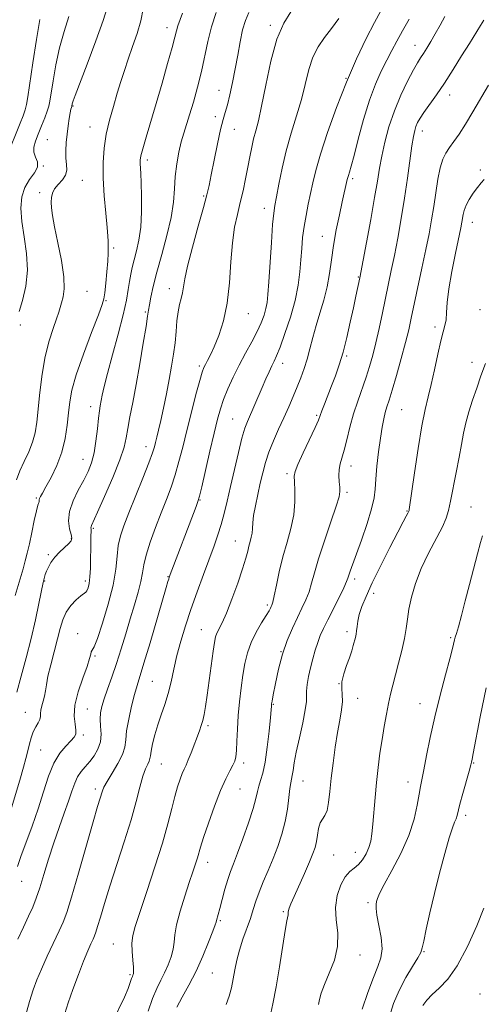
# Model space of a CAD drawing. Extents: x 2079800 to 2082700, y 314800 to 317700.
# Drawn here: x 2080719 to 2080861, y 315068 to 315371 of the extents above; entities that cross this region are included whole.
import ezdxf

# ---------------------------------------------------------------- set-up
doc = ezdxf.new("R2010")
doc.units = 0
doc.header["$MEASUREMENT"] = 0
for name, color, linetype, lineweight in [('DTM SPOT ELEVATION', 2, 'Continuous', 13), ('INDEX CONTOUR', 41, 'Continuous', 13), ('INTERMEDIATE CONTOUR', 44, 'Continuous', 0)]:
    doc.layers.add(name, color=color, linetype=linetype, lineweight=lineweight)

msp = doc.modelspace()

# ---------------------------------------------------------------- linework, layer by layer
at = {"layer": 'DTM SPOT ELEVATION'}
for p in [(2080764.6, 315368.76, 1215.4), (2080796.45, 315369.47, 1221.7), (2080841.01, 315363.38, 1229.3), (2080819.77, 315353.12, 1226), (2080780.66, 315349.49, 1219.2), (2080851.72, 315348.05, 1232.6), (2080735.66, 315344.6, 1212.1), (2080779.46, 315341.33, 1219.6), (2080740.92, 315338.16, 1213.2), (2080785.4, 315337.4, 1220.8), (2080843.32, 315336.89, 1232.6), (2080727.7, 315334.26, 1211), (2080758.61, 315328.04, 1216.4), (2080726.52, 315326.14, 1210), (2080861.2, 315324.93, 1235.7), (2080738.54, 315321.76, 1213), (2080821.81, 315322.27, 1228.3), (2080725.35, 315317.92, 1211.6), (2080775.87, 315316.91, 1219.8), (2080794.57, 315313.14, 1223.4), (2080858.73, 315308.75, 1236.7), (2080812.5, 315304.41, 1227.3), (2080748.19, 315300.91, 1214.2), (2080823.59, 315291.95, 1229.9), (2080765.38, 315288.33, 1219.4), (2080739.98, 315287.53, 1213.1), (2080745.82, 315284.62, 1214.1), (2080861.06, 315281.81, 1236.8), (2080757.96, 315281.11, 1217.8), (2080789.7, 315280.66, 1222.8), (2080719.43, 315277.09, 1210.3), (2080847.17, 315276.49, 1235.7), (2080819.93, 315267.62, 1230.2), (2080774.55, 315264.45, 1221.7), (2080800.3, 315265.32, 1226.6), (2080858.6, 315265.66, 1237.4), (2080741.08, 315252, 1215.4), (2080810.77, 315249.24, 1229.8), (2080836.9, 315251.02, 1235), (2080784.86, 315248.17, 1225.1), (2080758.16, 315239.63, 1219.4), (2080738.71, 315235.74, 1215.2), (2080821.31, 315233.63, 1232.6), (2080801.6, 315231.29, 1229.7), (2080820.09, 315225.56, 1232.3), (2080724.33, 315223.83, 1213.8), (2080774.83, 315223.15, 1224.1), (2080858.29, 315221.08, 1239.1), (2080838.57, 315219.79, 1235.9), (2080741.88, 315214.44, 1218.2), (2080735.15, 315211.27, 1215.9), (2080785.72, 315210.52, 1227.2), (2080728.09, 315206.34, 1215.8), (2080726.9, 315198.21, 1216.1), (2080739.47, 315198.19, 1217.6), (2080764.91, 315199.6, 1223.9), (2080822.48, 315198.83, 1234.4), (2080828.26, 315194.42, 1236.6), (2080795.55, 315190.85, 1229.7), (2080737.11, 315182.02, 1219.4), (2080775.17, 315183.24, 1227.1), (2080820.04, 315182.62, 1235.6), (2080852.06, 315180.72, 1239.8), (2080799.78, 315176.39, 1232), (2080742.46, 315175.14, 1220.2), (2080760.11, 315167.25, 1225), (2080817.62, 315166.53, 1236), (2080823.32, 315162.09, 1236.7), (2080842.55, 315160.38, 1239.3), (2080720.97, 315157.74, 1217.1), (2080740.08, 315158.8, 1221.1), (2080797.34, 315160.21, 1232.1), (2080777.27, 315153.58, 1228.3), (2080738.88, 315150.71, 1220.3), (2080725.7, 315146.18, 1219), (2080788.27, 315142.13, 1230.4), (2080859.1, 315142.13, 1242.1), (2080762.83, 315141.83, 1226.9), (2080806.57, 315136.55, 1234.8), (2080838.87, 315136.25, 1239.4), (2080742.57, 315134.11, 1223.6), (2080787.08, 315134.07, 1230.9), (2080856.6, 315126, 1242.4), (2080815.93, 315113.74, 1237.1), (2080822.6, 315114.54, 1237.3), (2080777.19, 315111.47, 1230.6), (2080719.8, 315105.62, 1220.8), (2080826.53, 315099.05, 1239.7), (2080800.45, 315096.26, 1235.8), (2080781.03, 315093.54, 1232.2), (2080748.08, 315086.3, 1227.2), (2080824.04, 315082.9, 1238.6), (2080843.8, 315083.98, 1242.1), (2080753.24, 315076.9, 1227.8), (2080778.62, 315077.4, 1233), (2080861.03, 315070.93, 1245.4)]:
    msp.add_point(p, dxfattribs=at)
at = {"layer": 'INDEX CONTOUR'}
for points in [[(2080789.815, 315373.408, 1220), (2080788.766, 315370.971, 1220), (2080787.928, 315368.066, 1220), (2080787.159, 315364.46, 1220), (2080786.403, 315360.351, 1220), (2080785.623, 315356.043, 1220), (2080784.799, 315351.84, 1220), (2080783.975, 315348.042, 1220), (2080783.212, 315344.947, 1220), (2080782.541, 315342.652, 1220), (2080781.874, 315340.448, 1220), (2080781.094, 315337.422, 1220), (2080780.134, 315333.004, 1220), (2080779.123, 315327.975, 1220), (2080778.242, 315323.459, 1220), (2080777.586, 315320.173, 1220), (2080776.905, 315317.223, 1220), (2080775.862, 315313.31, 1220), (2080774.259, 315307.601, 1220), (2080772.452, 315301.109, 1220), (2080770.936, 315295.314, 1220), (2080770.067, 315291.328, 1220), (2080769.37, 315287.01, 1220), (2080768.958, 315285.327, 1220), (2080768.466, 315283.455, 1220), (2080768.013, 315281.182, 1220), (2080767.684, 315278.364, 1220), (2080767.412, 315275.129, 1220), (2080767.094, 315271.673, 1220), (2080766.644, 315268.133, 1220), (2080766.047, 315264.414, 1220), (2080765.305, 315260.363, 1220), (2080764.437, 315255.938, 1220), (2080763.535, 315251.538, 1220), (2080762.705, 315247.673, 1220), (2080762.032, 315244.727, 1220), (2080761.508, 315242.573, 1220), (2080761.101, 315240.958, 1220), (2080760.734, 315239.548, 1220), (2080760.141, 315237.682, 1220), (2080759.009, 315234.622, 1220), (2080757.158, 315229.937, 1220), (2080752.862, 315219.278, 1220), (2080751.298, 315215.273, 1220), (2080750.251, 315212.1, 1220), (2080749.617, 315209.14, 1220), (2080749.25, 315205.83, 1220), (2080748.833, 315201.847, 1220), (2080748.005, 315196.929, 1220), (2080746.544, 315191.057, 1220), (2080744.785, 315185.192, 1220), (2080743.201, 315180.54, 1220), (2080742.155, 315177.953, 1220), (2080741.58, 315176.874, 1220), (2080741.299, 315176.395, 1220), (2080741.12, 315175.697, 1220), (2080740.79, 315174.322, 1220), (2080740.04, 315171.906, 1220), (2080738.738, 315168.274, 1220), (2080737.295, 315164.013, 1220), (2080736.262, 315159.903, 1220), (2080736.02, 315156.576, 1220), (2080736.277, 315154.069, 1220), (2080736.578, 315152.275, 1220), (2080736.531, 315151.042, 1220), (2080736.017, 315150.049, 1220), (2080734.987, 315148.931, 1220), (2080733.444, 315147.355, 1220), (2080731.612, 315145.114, 1220), (2080729.771, 315142.034, 1220), (2080728.121, 315138.015, 1220), (2080726.557, 315133.26, 1220), (2080724.895, 315128.044, 1220), (2080723.03, 315122.681, 1220), (2080719.604, 315113.352, 1220), (2080718.533, 315110.198, 1220)], [(2080734.407, 315372.179, 1210), (2080732.925, 315367.566, 1210), (2080731.542, 315362.553, 1210), (2080730.398, 315357.32, 1210), (2080729.522, 315352.438, 1210), (2080728.537, 315346.159, 1210), (2080728.214, 315344.603, 1210), (2080727.732, 315343.083, 1210), (2080726.94, 315340.976, 1210), (2080725.954, 315338.478, 1210), (2080724.953, 315335.99, 1210), (2080724.115, 315333.832, 1210), (2080723.61, 315331.99, 1210), (2080723.607, 315330.371, 1210), (2080724.14, 315328.878, 1210), (2080724.723, 315327.401, 1210), (2080724.737, 315325.828, 1210), (2080723.77, 315324.052, 1210), (2080722.241, 315321.981, 1210), (2080720.776, 315319.529, 1210), (2080719.886, 315316.611, 1210), (2080719.62, 315313.146, 1210), (2080719.911, 315309.056, 1210), (2080720.626, 315304.328, 1210), (2080721.352, 315299.214, 1210), (2080721.612, 315294.033, 1210), (2080721.083, 315289.101, 1210), (2080720.075, 315284.733, 1210), (2080719.056, 315281.241, 1210)], [(2080850.257, 315372.207, 1230), (2080848.761, 315369.508, 1230), (2080847.275, 315366.861, 1230), (2080845.893, 315364.476, 1230), (2080844.663, 315362.434, 1230), (2080843.622, 315360.782, 1230), (2080842.754, 315359.458, 1230), (2080841.826, 315357.976, 1230), (2080840.554, 315355.743, 1230), (2080838.757, 315352.332, 1230), (2080836.678, 315347.997, 1230), (2080834.664, 315343.158, 1230), (2080833.001, 315338.21, 1230), (2080831.713, 315333.455, 1230), (2080830.763, 315329.17, 1230), (2080830.078, 315325.427, 1230), (2080829.438, 315321.485, 1230), (2080828.591, 315316.397, 1230), (2080827.384, 315309.658, 1230), (2080826.056, 315302.518, 1230), (2080823.99, 315291.658, 1230), (2080822.809, 315285.989, 1230), (2080822.053, 315282.423, 1230), (2080821.099, 315278.016, 1230), (2080820.007, 315273.249, 1230), (2080818.846, 315268.706, 1230), (2080817.678, 315264.831, 1230), (2080816.509, 315261.493, 1230), (2080815.336, 315258.42, 1230), (2080813.13, 315252.741, 1230), (2080812.329, 315250.631, 1230), (2080811.808, 315249.211, 1230), (2080811.251, 315247.808, 1230), (2080810.251, 315245.557, 1230), (2080806.614, 315237.743, 1230), (2080804.969, 315234.147, 1230), (2080804.069, 315231.938, 1230), (2080803.789, 315230.486, 1230), (2080803.86, 315228.804, 1230), (2080804.023, 315226.132, 1230), (2080804.041, 315222.613, 1230), (2080803.685, 315218.619, 1230), (2080802.808, 315214.451, 1230), (2080801.597, 315210.146, 1230), (2080800.32, 315205.672, 1230), (2080799.204, 315201.097, 1230), (2080798.308, 315196.896, 1230), (2080797.648, 315193.64, 1230), (2080797.222, 315191.723, 1230), (2080796.956, 315190.799, 1230), (2080796.759, 315190.342, 1230), (2080796.518, 315189.864, 1230), (2080796.051, 315189.039, 1230), (2080795.156, 315187.579, 1230), (2080793.728, 315185.297, 1230), (2080792.052, 315182.417, 1230), (2080790.512, 315179.265, 1230), (2080789.396, 315176.083, 1230), (2080788.623, 315172.787, 1230), (2080788.016, 315169.21, 1230), (2080787.442, 315165.245, 1230), (2080786.926, 315161.021, 1230), (2080786.533, 315156.73, 1230), (2080786.304, 315152.584, 1230), (2080786.173, 315148.891, 1230), (2080786.052, 315145.981, 1230), (2080785.85, 315144.042, 1230), (2080785.484, 315142.695, 1230), (2080784.875, 315141.418, 1230), (2080783.953, 315139.721, 1230), (2080782.703, 315137.235, 1230), (2080781.12, 315133.625, 1230), (2080779.258, 315128.794, 1230), (2080777.399, 315123.598, 1230), (2080775.882, 315119.133, 1230), (2080774.941, 315116.19, 1230), (2080773.967, 315112.844, 1230), (2080773.403, 315111.052, 1230), (2080772.601, 315108.626, 1230), (2080771.494, 315105.313, 1230), (2080770.085, 315101.033, 1230), (2080768.654, 315096.419, 1230), (2080767.553, 315092.278, 1230), (2080767.012, 315089.194, 1230), (2080766.786, 315086.856, 1230), (2080766.508, 315084.724, 1230), (2080765.894, 315082.383, 1230), (2080764.981, 315079.897, 1230), (2080763.892, 315077.453, 1230), (2080762.723, 315075.135, 1230), (2080761.485, 315072.63, 1230), (2080760.166, 315069.521, 1230), (2080758.788, 315065.596, 1230)], [(2080861.806, 315212.18, 1240), (2080861.188, 315210.093, 1240), (2080860.264, 315206.624, 1240), (2080857.821, 315197.105, 1240), (2080856.515, 315192.089, 1240), (2080855.321, 315187.59, 1240), (2080854.378, 315184.12, 1240), (2080853.78, 315182.011, 1240), (2080853.441, 315180.87, 1240), (2080853.233, 315180.123, 1240), (2080852.591, 315177.449, 1240), (2080851.768, 315174.278, 1240), (2080850.426, 315169.288, 1240), (2080848.78, 315163.048, 1240), (2080847.131, 315156.365, 1240), (2080845.726, 315149.985, 1240), (2080844.606, 315144.4, 1240), (2080843.761, 315140.041, 1240), (2080842.704, 315134.905, 1240), (2080842.272, 315132.494, 1240), (2080841.713, 315129.133, 1240), (2080840.76, 315124.829, 1240), (2080839.115, 315119.779, 1240), (2080836.645, 315114.272, 1240), (2080833.887, 315108.983, 1240), (2080831.541, 315104.684, 1240), (2080830.131, 315101.922, 1240), (2080829.473, 315100.354, 1240), (2080829.202, 315099.415, 1240), (2080829.04, 315098.558, 1240), (2080829.033, 315097.311, 1240), (2080829.31, 315095.219, 1240), (2080829.918, 315092.033, 1240), (2080830.564, 315088.313, 1240), (2080830.871, 315084.823, 1240), (2080830.545, 315082.055, 1240), (2080829.616, 315079.41, 1240), (2080828.197, 315076.016, 1240), (2080826.446, 315071.345, 1240), (2080824.704, 315066.233, 1240)]]:
    msp.add_polyline3d(points, dxfattribs=at)
at = {"layer": 'INTERMEDIATE CONTOUR'}
for points in [[(2080779.764, 315373.419, 1218), (2080778.319, 315369.027, 1218), (2080777.182, 315364.542, 1218), (2080775.218, 315355.275, 1218), (2080774.033, 315350.453, 1218), (2080772.765, 315345.856, 1218), (2080771.577, 315341.908, 1218), (2080769.767, 315336.306, 1218), (2080769.014, 315333.64, 1218), (2080768.277, 315330.42, 1218), (2080767.625, 315326.766, 1218), (2080767.156, 315322.944, 1218), (2080766.898, 315319.11, 1218), (2080766.589, 315315.006, 1218), (2080765.896, 315310.265, 1218), (2080764.607, 315304.702, 1218), (2080763.001, 315298.856, 1218), (2080761.478, 315293.441, 1218), (2080760.357, 315289.042, 1218), (2080759.624, 315285.704, 1218), (2080759.185, 315283.337, 1218), (2080758.926, 315281.687, 1218), (2080758.658, 315279.835, 1218), (2080758.171, 315276.696, 1218), (2080757.323, 315271.556, 1218), (2080756.235, 315265.203, 1218), (2080755.094, 315258.795, 1218), (2080754.063, 315253.283, 1218), (2080753.202, 315248.787, 1218), (2080752.55, 315245.218, 1218), (2080752.064, 315242.353, 1218), (2080751.389, 315239.423, 1218), (2080750.093, 315235.525, 1218), (2080747.93, 315230.143, 1218), (2080745.411, 315224.308, 1218), (2080743.239, 315219.44, 1218), (2080741.375, 315215.345, 1218), (2080741.215, 315214.915, 1218), (2080741.19, 315214.62, 1218), (2080741.208, 315214.181, 1218), (2080741.223, 315213.425, 1218), (2080741.202, 315212.197, 1218), (2080741.158, 315210.433, 1218), (2080741.114, 315208.09, 1218), (2080741.084, 315205.209, 1218), (2080741.026, 315202.177, 1218), (2080740.891, 315199.464, 1218), (2080740.644, 315197.441, 1218), (2080740.316, 315196.077, 1218), (2080739.958, 315195.242, 1218), (2080739.578, 315194.77, 1218), (2080738.082, 315193.653, 1218), (2080736.663, 315192.404, 1218), (2080735.035, 315190.673, 1218), (2080733.564, 315188.606, 1218), (2080732.511, 315186.295, 1218), (2080731.711, 315183.605, 1218), (2080730.894, 315180.345, 1218), (2080728.812, 315172.431, 1218), (2080727.946, 315168.873, 1218), (2080727.444, 315166.239, 1218), (2080727.167, 315164.317, 1218), (2080726.899, 315162.731, 1218), (2080726.487, 315161.185, 1218), (2080726.037, 315159.709, 1218), (2080725.716, 315158.411, 1218), (2080725.626, 315157.36, 1218), (2080725.603, 315156.454, 1218), (2080725.418, 315155.549, 1218), (2080724.908, 315154.513, 1218), (2080724.182, 315153.263, 1218), (2080723.418, 315151.726, 1218), (2080722.762, 315149.892, 1218), (2080722.242, 315147.996, 1218), (2080721.557, 315145.028, 1218), (2080721.16, 315143.471, 1218), (2080720.436, 315140.883, 1218), (2080719.256, 315136.823, 1218), (2080716.754, 315128.298, 1218)], [(2080757.239, 315374.611, 1214), (2080756.525, 315370.92, 1214), (2080755.401, 315366.957, 1214), (2080754.039, 315362.946, 1214), (2080752.676, 315359.11, 1214), (2080751.488, 315355.586, 1214), (2080750.406, 315352.165, 1214), (2080749.298, 315348.548, 1214), (2080748.086, 315344.526, 1214), (2080746.892, 315340.236, 1214), (2080745.891, 315335.902, 1214), (2080745.224, 315331.659, 1214), (2080744.913, 315327.269, 1214), (2080744.949, 315322.407, 1214), (2080745.292, 315316.949, 1214), (2080745.775, 315311.59, 1214), (2080746.2, 315307.228, 1214), (2080746.422, 315304.495, 1214), (2080746.489, 315302.968, 1214), (2080746.502, 315301.956, 1214), (2080746.531, 315300.833, 1214), (2080746.527, 315299.229, 1214), (2080746.41, 315296.84, 1214), (2080746.133, 315293.551, 1214), (2080745.779, 315290.018, 1214), (2080745.461, 315287.091, 1214), (2080745.205, 315285.239, 1214), (2080744.683, 315283.429, 1214), (2080743.479, 315280.248, 1214), (2080741.365, 315274.782, 1214), (2080738.859, 315268.111, 1214), (2080736.666, 315261.814, 1214), (2080735.317, 315257.064, 1214), (2080734.635, 315253.424, 1214), (2080734.269, 315250.052, 1214), (2080733.891, 315246.285, 1214), (2080733.28, 315242.169, 1214), (2080732.237, 315237.927, 1214), (2080730.669, 315233.803, 1214), (2080728.888, 315230.12, 1214), (2080727.307, 315227.218, 1214), (2080726.248, 315225.33, 1214), (2080725.654, 315224.242, 1214), (2080725.376, 315223.63, 1214), (2080725.273, 315223.215, 1214), (2080725.248, 315222.909, 1214), (2080725.213, 315222.67, 1214), (2080725.086, 315222.379, 1214), (2080724.821, 315221.614, 1214), (2080724.375, 315219.878, 1214), (2080723.735, 315216.887, 1214), (2080722.987, 315213.22, 1214), (2080722.244, 315209.667, 1214), (2080721.585, 315206.81, 1214), (2080720.954, 315204.393, 1214), (2080720.261, 315201.946, 1214), (2080717.876, 315193.702, 1214)], [(2080746.303, 315375.152, 1212), (2080744.978, 315370.998, 1212), (2080742.702, 315364.678, 1212), (2080740.025, 315357.553, 1212), (2080736.334, 315347.866, 1212), (2080735.723, 315346.224, 1212), (2080735.521, 315345.614, 1212), (2080735.426, 315345.253, 1212), (2080735.295, 315344.575, 1212), (2080735.162, 315344.193, 1212), (2080735.016, 315343.632, 1212), (2080734.794, 315342.543, 1212), (2080734.489, 315340.784, 1212), (2080734.144, 315338.514, 1212), (2080733.815, 315335.967, 1212), (2080733.557, 315333.359, 1212), (2080733.419, 315330.841, 1212), (2080733.454, 315328.549, 1212), (2080733.648, 315326.577, 1212), (2080733.737, 315324.866, 1212), (2080733.395, 315323.318, 1212), (2080732.423, 315321.851, 1212), (2080731.136, 315320.446, 1212), (2080729.979, 315319.099, 1212), (2080729.292, 315317.792, 1212), (2080729.012, 315316.457, 1212), (2080728.971, 315315.008, 1212), (2080729.051, 315313.296, 1212), (2080729.34, 315310.912, 1212), (2080729.973, 315307.379, 1212), (2080730.995, 315302.475, 1212), (2080732.087, 315297.001, 1212), (2080732.837, 315292.01, 1212), (2080732.954, 315288.316, 1212), (2080732.62, 315285.769, 1212), (2080732.138, 315283.979, 1212), (2080731.728, 315282.548, 1212), (2080731.275, 315281.036, 1212), (2080730.583, 315278.998, 1212), (2080729.529, 315276.068, 1212), (2080728.281, 315272.206, 1212), (2080727.083, 315267.454, 1212), (2080726.126, 315261.962, 1212), (2080725.41, 315256.319, 1212), (2080724.471, 315247.177, 1212), (2080723.988, 315243.922, 1212), (2080723.224, 315241.002, 1212), (2080722.05, 315238.054, 1212), (2080720.655, 315235.078, 1212), (2080719.308, 315232.167, 1212), (2080718.235, 315229.415, 1212)], [(2080769.389, 315373.224, 1216), (2080767.995, 315369.367, 1216), (2080767.54, 315367.838, 1216), (2080767.037, 315365.871, 1216), (2080766.197, 315362.671, 1216), (2080764.824, 315357.724, 1216), (2080763.09, 315351.659, 1216), (2080761.26, 315345.389, 1216), (2080758.164, 315334.995, 1216), (2080757.142, 315331.475, 1216), (2080756.573, 315329.266, 1216), (2080756.357, 315327.941, 1216), (2080756.352, 315326.936, 1216), (2080756.559, 315323.857, 1216), (2080756.7, 315320.964, 1216), (2080756.814, 315316.834, 1216), (2080756.799, 315312.031, 1216), (2080756.534, 315307.312, 1216), (2080755.953, 315303.285, 1216), (2080755.195, 315299.963, 1216), (2080754.454, 315297.214, 1216), (2080753.878, 315294.886, 1216), (2080753.444, 315292.752, 1216), (2080753.082, 315290.569, 1216), (2080752.701, 315288.054, 1216), (2080752.112, 315284.774, 1216), (2080751.099, 315280.26, 1216), (2080749.555, 315274.321, 1216), (2080747.799, 315267.891, 1216), (2080746.254, 315262.186, 1216), (2080745.241, 315258.127, 1216), (2080744.667, 315255.475, 1216), (2080744.075, 315252.257, 1216), (2080743.823, 315250.653, 1216), (2080743.542, 315248.374, 1216), (2080743.193, 315245.11, 1216), (2080742.74, 315241.328, 1216), (2080742.143, 315237.688, 1216), (2080741.359, 315234.67, 1216), (2080740.321, 315232.023, 1216), (2080738.957, 315229.309, 1216), (2080737.282, 315226.216, 1216), (2080735.667, 315222.907, 1216), (2080734.57, 315219.668, 1216), (2080734.304, 315216.759, 1216), (2080734.6, 315214.34, 1216), (2080735.047, 315212.544, 1216), (2080735.275, 315211.417, 1216), (2080735.105, 315210.64, 1216), (2080734.402, 315209.807, 1216), (2080731.531, 315207.125, 1216), (2080730.02, 315205.526, 1216), (2080728.874, 315203.969, 1216), (2080728.074, 315202.528, 1216), (2080727.523, 315201.256, 1216), (2080727.133, 315200.2, 1216), (2080726.865, 315199.368, 1216), (2080726.424, 315197.799, 1216), (2080725.117, 315191.247, 1216), (2080724.06, 315186.224, 1216), (2080722.737, 315180.458, 1216), (2080721.224, 315174.502, 1216), (2080719.698, 315168.846, 1216), (2080718.36, 315163.966, 1216)], [(2080802.747, 315373.681, 1222), (2080800.571, 315370.196, 1222), (2080798.481, 315365.188, 1222), (2080796.631, 315358.429, 1222), (2080795.059, 315351.061, 1222), (2080793.771, 315344.57, 1222), (2080792.763, 315340.044, 1222), (2080791.969, 315336.992, 1222), (2080791.311, 315334.525, 1222), (2080790.715, 315331.902, 1222), (2080790.13, 315328.972, 1222), (2080789.509, 315325.733, 1222), (2080788.814, 315322.207, 1222), (2080788.041, 315318.526, 1222), (2080787.196, 315314.847, 1222), (2080786.302, 315311.221, 1222), (2080785.458, 315307.264, 1222), (2080784.782, 315302.483, 1222), (2080784.325, 315296.593, 1222), (2080783.876, 315290.137, 1222), (2080783.158, 315283.864, 1222), (2080781.986, 315278.405, 1222), (2080780.552, 315273.91, 1222), (2080779.139, 315270.409, 1222), (2080777.977, 315267.888, 1222), (2080777.088, 315266.158, 1222), (2080776.441, 315264.983, 1222), (2080775.97, 315264.038, 1222), (2080775.474, 315262.639, 1222), (2080774.717, 315260.014, 1222), (2080773.546, 315255.669, 1222), (2080772.125, 315250.23, 1222), (2080770.7, 315244.605, 1222), (2080769.452, 315239.524, 1222), (2080768.316, 315235.017, 1222), (2080767.161, 315230.938, 1222), (2080765.88, 315227.12, 1222), (2080764.442, 315223.305, 1222), (2080762.837, 315219.21, 1222), (2080761.104, 315214.696, 1222), (2080759.47, 315210.184, 1222), (2080758.212, 315206.235, 1222), (2080757.501, 315203.215, 1222), (2080757.082, 315200.694, 1222), (2080756.594, 315198.048, 1222), (2080755.759, 315194.779, 1222), (2080754.621, 315190.908, 1222), (2080753.307, 315186.586, 1222), (2080751.925, 315181.973, 1222), (2080750.507, 315177.286, 1222), (2080749.066, 315172.752, 1222), (2080747.637, 315168.582, 1222), (2080746.323, 315164.92, 1222), (2080745.25, 315161.891, 1222), (2080744.516, 315159.541, 1222), (2080744.119, 315157.581, 1222), (2080744.032, 315155.64, 1222), (2080744.18, 315153.438, 1222), (2080744.303, 315151.058, 1222), (2080744.098, 315148.669, 1222), (2080743.346, 315146.423, 1222), (2080742.178, 315144.375, 1222), (2080740.812, 315142.561, 1222), (2080739.445, 315140.976, 1222), (2080738.175, 315139.462, 1222), (2080737.082, 315137.821, 1222), (2080736.193, 315135.864, 1222), (2080735.341, 315133.433, 1222), (2080734.311, 315130.38, 1222), (2080732.951, 315126.611, 1222), (2080731.362, 315122.251, 1222), (2080729.706, 315117.475, 1222), (2080728.129, 315112.508, 1222), (2080726.688, 315107.746, 1222), (2080725.421, 315103.632, 1222), (2080724.327, 315100.434, 1222), (2080723.249, 315097.728, 1222), (2080721.99, 315094.916, 1222), (2080720.425, 315091.553, 1222), (2080718.711, 315087.815, 1222)], [(2080830.541, 315373.952, 1226), (2080828.579, 315370.328, 1226), (2080826.033, 315365.39, 1226), (2080823.051, 315359.195, 1226), (2080819.891, 315351.997, 1226), (2080816.81, 315344.157, 1226), (2080814.061, 315336.459, 1226), (2080811.895, 315329.791, 1226), (2080810.469, 315324.778, 1226), (2080809.567, 315320.98, 1226), (2080808.877, 315317.695, 1226), (2080808.159, 315314.349, 1226), (2080807.445, 315310.908, 1226), (2080806.838, 315307.469, 1226), (2080806.411, 315304.095, 1226), (2080806.112, 315300.711, 1226), (2080805.859, 315297.211, 1226), (2080805.551, 315293.477, 1226), (2080805.018, 315289.363, 1226), (2080804.073, 315284.714, 1226), (2080802.621, 315279.535, 1226), (2080800.949, 315274.47, 1226), (2080799.438, 315270.322, 1226), (2080798.364, 315267.637, 1226), (2080797.594, 315265.943, 1226), (2080796.89, 315264.509, 1226), (2080796.055, 315262.733, 1226), (2080795.059, 315260.521, 1226), (2080793.911, 315257.905, 1226), (2080789.373, 315247.435, 1226), (2080788.588, 315245.314, 1226), (2080787.713, 315242.293, 1226), (2080786.614, 315237.838, 1226), (2080785.394, 315232.552, 1226), (2080784.215, 315227.321, 1226), (2080783.194, 315222.838, 1226), (2080782.272, 315219.043, 1226), (2080781.347, 315215.683, 1226), (2080780.321, 315212.482, 1226), (2080779.108, 315209.077, 1226), (2080775.84, 315200.241, 1226), (2080773.9, 315194.886, 1226), (2080772.001, 315189.478, 1226), (2080770.31, 315184.393, 1226), (2080768.867, 315179.664, 1226), (2080767.68, 315175.238, 1226), (2080766.731, 315171.072, 1226), (2080765.893, 315167.165, 1226), (2080765.011, 315163.528, 1226), (2080763.975, 315160.152, 1226), (2080762.862, 315156.957, 1226), (2080761.796, 315153.843, 1226), (2080760.885, 315150.776, 1226), (2080760.18, 315147.992, 1226), (2080759.717, 315145.794, 1226), (2080759.496, 315144.372, 1226), (2080759.367, 315143.471, 1226), (2080759.143, 315142.725, 1226), (2080758.683, 315141.78, 1226), (2080758.012, 315140.321, 1226), (2080757.204, 315138.048, 1226), (2080756.287, 315134.703, 1226), (2080755.128, 315130.214, 1226), (2080753.551, 315124.559, 1226), (2080751.474, 315117.853, 1226), (2080747.032, 315104.203, 1226), (2080745.339, 315098.782, 1226), (2080744.104, 315094.639, 1226), (2080743.257, 315091.743, 1226), (2080742.711, 315089.972, 1226), (2080742.299, 315088.853, 1226), (2080741.836, 315087.823, 1226), (2080741.16, 315086.374, 1226), (2080740.202, 315084.208, 1226), (2080738.917, 315081.083, 1226), (2080737.315, 315076.926, 1226), (2080735.634, 315072.358, 1226), (2080734.165, 315068.171, 1226), (2080733.133, 315064.946, 1226)], [(2080725.436, 315371.312, 1208), (2080724.453, 315365.11, 1208), (2080723.331, 315357.894, 1208), (2080721.742, 315347.469, 1208), (2080721.338, 315345.12, 1208), (2080720.922, 315343.473, 1208), (2080720.299, 315341.648, 1208), (2080719.403, 315339.325, 1208), (2080715.192, 315328.871, 1208)], [(2080817.555, 315371.575, 1224), (2080815.325, 315368.552, 1224), (2080813.174, 315365.752, 1224), (2080811.217, 315362.904, 1224), (2080809.576, 315359.686, 1224), (2080808.306, 315355.851, 1224), (2080806.01, 315346.661, 1224), (2080804.535, 315341.572, 1224), (2080802.915, 315336.278, 1224), (2080801.366, 315330.852, 1224), (2080800.068, 315325.443, 1224), (2080799.052, 315320.519, 1224), (2080798.314, 315316.629, 1224), (2080797.828, 315314.002, 1224), (2080797.488, 315311.602, 1224), (2080797.167, 315308.073, 1224), (2080796.772, 315302.552, 1224), (2080795.979, 315290.39, 1224), (2080795.709, 315286.51, 1224), (2080795.452, 315284.054, 1224), (2080795.09, 315282.18, 1224), (2080794.509, 315280.176, 1224), (2080793.629, 315277.845, 1224), (2080792.376, 315275.115, 1224), (2080790.719, 315271.953, 1224), (2080788.813, 315268.462, 1224), (2080786.853, 315264.781, 1224), (2080785.017, 315261.056, 1224), (2080783.399, 315257.464, 1224), (2080782.074, 315254.188, 1224), (2080781.06, 315251.255, 1224), (2080780.165, 315248.059, 1224), (2080779.138, 315243.838, 1224), (2080777.826, 315238.192, 1224), (2080775.313, 315227.254, 1224), (2080774.63, 315224.378, 1224), (2080774.163, 315222.758, 1224), (2080773.572, 315221.148, 1224), (2080765.337, 315199.357, 1224), (2080765.156, 315198.824, 1224), (2080764.911, 315198.044, 1224), (2080764.364, 315196.208, 1224), (2080759.393, 315179.175, 1224), (2080757.53, 315172.886, 1224), (2080755.399, 315165.96, 1224), (2080754.631, 315163.257, 1224), (2080753.726, 315159.682, 1224), (2080752.831, 315155.673, 1224), (2080752.183, 315152.013, 1224), (2080751.904, 315149.253, 1224), (2080751.648, 315147.021, 1224), (2080750.951, 315144.715, 1224), (2080749.52, 315141.921, 1224), (2080747.738, 315138.988, 1224), (2080746.16, 315136.455, 1224), (2080745.197, 315134.709, 1224), (2080744.706, 315133.523, 1224), (2080743.243, 315128.703, 1224), (2080741.87, 315123.995, 1224), (2080737.351, 315108.167, 1224), (2080735.219, 315100.815, 1224), (2080733.762, 315096.092, 1224), (2080732.663, 315093.108, 1224), (2080731.428, 315090.361, 1224), (2080727.748, 315082.556, 1224), (2080725.927, 315078.579, 1224), (2080724.525, 315075.28, 1224), (2080723.399, 315072.186, 1224), (2080722.296, 315068.585, 1224), (2080719.405, 315058.183, 1224)], [(2080839.219, 315371.361, 1228), (2080837.142, 315367.8, 1228), (2080835.402, 315364.665, 1228), (2080833.868, 315361.754, 1228), (2080832.333, 315358.761, 1228), (2080830.641, 315355.388, 1228), (2080828.825, 315351.361, 1228), (2080826.969, 315346.407, 1228), (2080825.163, 315340.481, 1228), (2080823.54, 315334.443, 1228), (2080822.239, 315329.375, 1228), (2080821.359, 315326.081, 1228), (2080820.824, 315324.24, 1228), (2080820.517, 315323.251, 1228), (2080820.326, 315322.576, 1228), (2080820.174, 315321.933, 1228), (2080818.616, 315315.069, 1228), (2080817.737, 315311.103, 1228), (2080816.775, 315306.457, 1228), (2080815.913, 315301.677, 1228), (2080815.27, 315297.196, 1228), (2080814.692, 315292.985, 1228), (2080813.958, 315288.898, 1228), (2080812.92, 315284.828, 1228), (2080811.71, 315280.814, 1228), (2080810.53, 315276.936, 1228), (2080809.53, 315273.259, 1228), (2080808.656, 315269.816, 1228), (2080807.799, 315266.627, 1228), (2080806.87, 315263.684, 1228), (2080805.845, 315260.868, 1228), (2080804.717, 315258.031, 1228), (2080803.479, 315255.047, 1228), (2080802.116, 315251.881, 1228), (2080800.614, 315248.522, 1228), (2080798.988, 315244.988, 1228), (2080797.389, 315241.412, 1228), (2080795.996, 315237.96, 1228), (2080794.935, 315234.735, 1228), (2080794.106, 315231.593, 1228), (2080793.351, 315228.328, 1228), (2080792.565, 315224.835, 1228), (2080791.835, 315221.396, 1228), (2080791.299, 315218.394, 1228), (2080791.042, 315216.105, 1228), (2080790.947, 315214.385, 1228), (2080790.842, 315212.984, 1228), (2080790.598, 315211.683, 1228), (2080790.248, 315210.378, 1228), (2080789.866, 315208.998, 1228), (2080789.474, 315207.407, 1228), (2080788.899, 315205.223, 1228), (2080787.915, 315202, 1228), (2080786.396, 315197.538, 1228), (2080784.606, 315192.623, 1228), (2080782.909, 315188.284, 1228), (2080781.595, 315185.297, 1228), (2080780.024, 315182.149, 1228), (2080779.601, 315180.975, 1228), (2080779.256, 315179.312, 1228), (2080778.846, 315176.559, 1228), (2080776.975, 315162.983, 1228), (2080776.465, 315159.541, 1228), (2080776.039, 315157.073, 1228), (2080775.627, 315155.225, 1228), (2080775.163, 315153.655, 1228), (2080774.594, 315152.065, 1228), (2080772.031, 315145.278, 1228), (2080771.163, 315143.076, 1228), (2080770.477, 315141.494, 1228), (2080769.9, 315140.251, 1228), (2080769.32, 315138.919, 1228), (2080768.644, 315137.131, 1228), (2080767.874, 315134.775, 1228), (2080767.038, 315131.799, 1228), (2080766.117, 315128.107, 1228), (2080764.924, 315123.423, 1228), (2080763.226, 315117.424, 1228), (2080760.918, 315110.074, 1228), (2080758.409, 315102.481, 1228), (2080756.233, 315096.038, 1228), (2080754.807, 315091.734, 1228), (2080754.061, 315088.939, 1228), (2080753.807, 315086.619, 1228), (2080753.862, 315083.998, 1228), (2080754.065, 315081.34, 1228), (2080754.263, 315079.167, 1228), (2080754.336, 315077.859, 1228), (2080754.301, 315077.23, 1228), (2080754.208, 315076.95, 1228), (2080754.096, 315076.718, 1228), (2080753.939, 315076.341, 1228), (2080753.699, 315075.652, 1228), (2080753.313, 315074.482, 1228), (2080752.631, 315072.656, 1228), (2080751.476, 315069.992, 1228), (2080747.92, 315062.576, 1228)], [(2080862.203, 315371.114, 1232), (2080861.188, 315369.429, 1232), (2080857.777, 315363.947, 1232), (2080855.391, 315360.077, 1232), (2080852.749, 315355.84, 1232), (2080850.083, 315351.711, 1232), (2080847.606, 315348.088, 1232), (2080843.759, 315342.671, 1232), (2080842.586, 315340.878, 1232), (2080841.827, 315339.506, 1232), (2080841.322, 315338.336, 1232), (2080840.926, 315337.092, 1232), (2080840.542, 315335.279, 1232), (2080840.088, 315332.347, 1232), (2080838.744, 315322.369, 1232), (2080837.842, 315316.208, 1232), (2080836.802, 315309.943, 1232), (2080835.709, 315303.941, 1232), (2080834.661, 315298.537, 1232), (2080833.73, 315293.926, 1232), (2080830.99, 315280.868, 1232), (2080829.969, 315276.099, 1232), (2080828.967, 315271.64, 1232), (2080828.019, 315267.797, 1232), (2080827.054, 315264.367, 1232), (2080825.974, 315261.016, 1232), (2080823.386, 315253.7, 1232), (2080822.108, 315249.724, 1232), (2080820.99, 315245.631, 1232), (2080820.034, 315241.758, 1232), (2080819.21, 315238.506, 1232), (2080817.97, 315234.326, 1232), (2080817.656, 315232.63, 1232), (2080817.595, 315230.718, 1232), (2080817.7, 315228.776, 1232), (2080817.854, 315227.118, 1232), (2080817.914, 315225.846, 1232), (2080817.634, 315224.216, 1232), (2080816.743, 315221.275, 1232), (2080815.101, 315216.438, 1232), (2080813.105, 315210.607, 1232), (2080811.284, 315205.056, 1232), (2080810.027, 315200.765, 1232), (2080809.162, 315197.541, 1232), (2080808.373, 315194.898, 1232), (2080807.402, 315192.401, 1232), (2080806.211, 315189.814, 1232), (2080804.816, 315186.952, 1232), (2080803.256, 315183.659, 1232), (2080801.662, 315179.894, 1232), (2080800.186, 315175.645, 1232), (2080798.956, 315171.023, 1232), (2080798.011, 315166.628, 1232), (2080797.363, 315163.185, 1232), (2080797.007, 315161.202, 1232), (2080796.861, 315160.328, 1232), (2080796.825, 315159.993, 1232), (2080796.802, 315159.615, 1232), (2080796.716, 315158.545, 1232), (2080796.494, 315156.12, 1232), (2080796.084, 315151.986, 1232), (2080795.517, 315147.015, 1232), (2080794.847, 315142.387, 1232), (2080794.131, 315139.007, 1232), (2080793.454, 315136.682, 1232), (2080792.905, 315134.94, 1232), (2080792.509, 315133.297, 1232), (2080792.026, 315131.204, 1232), (2080791.151, 315128.097, 1232), (2080789.695, 315123.68, 1232), (2080787.943, 315118.727, 1232), (2080786.298, 315114.279, 1232), (2080785.061, 315111.075, 1232), (2080784.134, 315108.643, 1232), (2080783.316, 315106.207, 1232), (2080782.457, 315103.22, 1232), (2080781.614, 315100.05, 1232), (2080780.894, 315097.292, 1232), (2080780.378, 315095.398, 1232), (2080779.861, 315093.594, 1232), (2080779.737, 315093.104, 1232), (2080779.454, 315092.211, 1232), (2080778.753, 315090.281, 1232), (2080777.451, 315086.906, 1232), (2080775.662, 315082.564, 1232), (2080773.575, 315077.955, 1232), (2080771.388, 315073.679, 1232), (2080769.331, 315069.933, 1232), (2080767.647, 315066.813, 1232)], [(2080863.659, 315351.033, 1234), (2080858.88, 315342.821, 1234), (2080856.595, 315339.008, 1234), (2080854.653, 315335.995, 1234), (2080853.041, 315333.675, 1234), (2080851.694, 315331.807, 1234), (2080850.553, 315330.119, 1234), (2080849.585, 315328.203, 1234), (2080848.764, 315325.618, 1234), (2080848.061, 315322.08, 1234), (2080847.425, 315317.919, 1234), (2080846.802, 315313.624, 1234), (2080846.135, 315309.518, 1234), (2080845.35, 315305.275, 1234), (2080844.372, 315300.406, 1234), (2080843.17, 315294.649, 1234), (2080839.881, 315279.204, 1234), (2080839.08, 315275.665, 1234), (2080838.104, 315271.749, 1234), (2080836.788, 315266.828, 1234), (2080835.328, 315261.592, 1234), (2080834.014, 315257.057, 1234), (2080833.061, 315253.956, 1234), (2080832.397, 315251.887, 1234), (2080831.878, 315250.161, 1234), (2080831.384, 315248.167, 1234), (2080830.88, 315245.606, 1234), (2080830.354, 315242.255, 1234), (2080829.811, 315238.054, 1234), (2080829.318, 315233.589, 1234), (2080828.958, 315229.607, 1234), (2080828.747, 315226.579, 1234), (2080828.423, 315223.854, 1234), (2080827.654, 315220.504, 1234), (2080826.24, 315215.929, 1234), (2080824.503, 315210.854, 1234), (2080821.065, 315201.203, 1234), (2080820.661, 315199.998, 1234), (2080820.38, 315199.116, 1234), (2080819.957, 315198.022, 1234), (2080819.098, 315196.156, 1234), (2080817.629, 315193.178, 1234), (2080814.136, 315186.235, 1234), (2080812.83, 315183.574, 1234), (2080811.852, 315181.402, 1234), (2080811.04, 315179.286, 1234), (2080810.264, 315176.888, 1234), (2080809.521, 315174.247, 1234), (2080808.843, 315171.497, 1234), (2080808.263, 315168.783, 1234), (2080807.834, 315166.304, 1234), (2080807.608, 315164.267, 1234), (2080807.587, 315162.718, 1234), (2080807.55, 315161.043, 1234), (2080807.223, 315158.466, 1234), (2080806.43, 315154.502, 1234), (2080805.396, 315149.84, 1234), (2080804.442, 315145.465, 1234), (2080803.817, 315142.154, 1234), (2080803.459, 315139.855, 1234), (2080803.23, 315138.31, 1234), (2080802.776, 315136.053, 1234), (2080802.506, 315134.272, 1234), (2080802.178, 315131.477, 1234), (2080801.711, 315127.929, 1234), (2080801.008, 315124.053, 1234), (2080800.001, 315120.2, 1234), (2080798.736, 315116.418, 1234), (2080797.287, 315112.677, 1234), (2080795.74, 315108.98, 1234), (2080794.245, 315105.459, 1234), (2080792.965, 315102.276, 1234), (2080791.997, 315099.514, 1234), (2080791.182, 315096.932, 1234), (2080790.296, 315094.21, 1234), (2080787.993, 315087.798, 1234), (2080786.928, 315084.471, 1234), (2080786.146, 315081.324, 1234), (2080785.566, 315078.361, 1234), (2080785.05, 315075.545, 1234), (2080784.471, 315072.839, 1234), (2080783.744, 315070.214, 1234), (2080782.798, 315067.646, 1234)], [(2080862.3, 315322.025, 1236), (2080861.375, 315320.901, 1236), (2080860.233, 315319.49, 1236), (2080858.963, 315317.746, 1236), (2080857.737, 315315.847, 1236), (2080856.751, 315314.028, 1236), (2080856.143, 315312.474, 1236), (2080855.821, 315311.161, 1236), (2080855.444, 315308.854, 1236), (2080855.098, 315307.089, 1236), (2080853.456, 315299.259, 1236), (2080852.342, 315293.631, 1236), (2080851.437, 315288.272, 1236), (2080850.969, 315284.079, 1236), (2080850.778, 315281.001, 1236), (2080850.61, 315278.752, 1236), (2080850.255, 315276.973, 1236), (2080849.692, 315275.033, 1236), (2080848.941, 315272.229, 1236), (2080848.036, 315268.124, 1236), (2080847.046, 315263.342, 1236), (2080846.05, 315258.773, 1236), (2080845.099, 315254.963, 1236), (2080844.145, 315251.096, 1236), (2080843.111, 315246.011, 1236), (2080841.968, 315239.049, 1236), (2080840.863, 315231.544, 1236), (2080839.272, 315220.306, 1236), (2080839.208, 315219.935, 1236), (2080839.169, 315219.779, 1236), (2080839.065, 315219.547, 1236), (2080838.816, 315219.095, 1236), (2080838.317, 315218.216, 1236), (2080837.357, 315216.462, 1236), (2080835.704, 315213.321, 1236), (2080833.257, 315208.551, 1236), (2080830.452, 315202.97, 1236), (2080827.86, 315197.666, 1236), (2080825.933, 315193.488, 1236), (2080824.644, 315190.344, 1236), (2080823.848, 315187.904, 1236), (2080823.4, 315185.89, 1236), (2080823.17, 315184.226, 1236), (2080823.027, 315182.885, 1236), (2080822.862, 315181.813, 1236), (2080822.646, 315180.833, 1236), (2080822.014, 315178.366, 1236), (2080821.525, 315176.648, 1236), (2080820.837, 315174.561, 1236), (2080819.944, 315172.128, 1236), (2080819.074, 315169.575, 1236), (2080818.513, 315167.18, 1236), (2080818.442, 315165.12, 1236), (2080818.622, 315163.186, 1236), (2080818.706, 315161.071, 1236), (2080818.432, 315158.502, 1236), (2080817.867, 315155.345, 1236), (2080817.16, 315151.5, 1236), (2080816.443, 315146.963, 1236), (2080815.784, 315142.114, 1236), (2080815.233, 315137.425, 1236), (2080814.81, 315133.315, 1236), (2080814.414, 315129.968, 1236), (2080813.918, 315127.51, 1236), (2080813.238, 315125.955, 1236), (2080812.485, 315124.856, 1236), (2080811.815, 315123.655, 1236), (2080811.342, 315121.941, 1236), (2080811, 315119.908, 1236), (2080810.679, 315117.899, 1236), (2080810.262, 315116.116, 1236), (2080809.596, 315114.192, 1236), (2080808.523, 315111.62, 1236), (2080806.975, 315108.113, 1236), (2080803.748, 315100.926, 1236), (2080802.764, 315098.695, 1236), (2080802.238, 315097.397, 1236), (2080802.019, 315096.645, 1236), (2080801.966, 315096.108, 1236), (2080801.98, 315095.675, 1236), (2080801.973, 315095.289, 1236), (2080801.581, 315093.441, 1236), (2080801.069, 315090.514, 1236), (2080799.331, 315079.328, 1236), (2080798.29, 315073.12, 1236), (2080797.265, 315067.859, 1236), (2080796.296, 315063.572, 1236)], [(2080862.721, 315265.245, 1238), (2080861.349, 315261.425, 1238), (2080860.027, 315257.661, 1238), (2080858.757, 315253.975, 1238), (2080857.603, 315250.407, 1238), (2080856.648, 315247.003, 1238), (2080855.928, 315243.739, 1238), (2080855.31, 315240.315, 1238), (2080854.618, 315236.361, 1238), (2080853.738, 315231.7, 1238), (2080851.977, 315222.827, 1238), (2080851.37, 315219.909, 1238), (2080850.669, 315217.558, 1238), (2080849.472, 315214.884, 1238), (2080845.178, 315206.796, 1238), (2080842.934, 315202.077, 1238), (2080841.196, 315197.476, 1238), (2080839.973, 315193.226, 1238), (2080839.176, 315189.512, 1238), (2080838.689, 315186.411, 1238), (2080838.302, 315183.553, 1238), (2080837.777, 315180.46, 1238), (2080836.951, 315176.808, 1238), (2080835.951, 315172.916, 1238), (2080834.973, 315169.258, 1238), (2080834.168, 315166.161, 1238), (2080833.495, 315163.366, 1238), (2080832.865, 315160.464, 1238), (2080832.207, 315157.134, 1238), (2080831.532, 315153.397, 1238), (2080830.867, 315149.362, 1238), (2080830.24, 315145.12, 1238), (2080829.668, 315140.704, 1238), (2080829.165, 315136.132, 1238), (2080828.74, 315131.479, 1238), (2080828.067, 315123.26, 1238), (2080827.767, 315120.326, 1238), (2080827.384, 315118.035, 1238), (2080826.806, 315116.042, 1238), (2080825.953, 315114.091, 1238), (2080824.872, 315112.283, 1238), (2080823.642, 315110.809, 1238), (2080822.331, 315109.741, 1238), (2080820.963, 315108.673, 1238), (2080819.551, 315107.079, 1238), (2080818.157, 315104.573, 1238), (2080817.047, 315101.321, 1238), (2080816.539, 315097.626, 1238), (2080816.778, 315093.742, 1238), (2080817.232, 315089.723, 1238), (2080817.198, 315085.576, 1238), (2080816.194, 315081.359, 1238), (2080814.623, 315077.353, 1238), (2080813.111, 315073.894, 1238), (2080812.14, 315071.228, 1238), (2080811.626, 315069.24, 1238), (2080811.344, 315067.728, 1238)], [(2080862.938, 315165.331, 1242), (2080861.138, 315156.392, 1242), (2080858.99, 315145.061, 1242), (2080858.646, 315143.331, 1242), (2080858.438, 315142.415, 1242), (2080858.209, 315141.528, 1242), (2080857.691, 315139.633, 1242), (2080855.771, 315132.737, 1242), (2080854.871, 315129.413, 1242), (2080853.984, 315125.891, 1242), (2080853.686, 315124.963, 1242), (2080853.241, 315123.919, 1242), (2080852.552, 315122.155, 1242), (2080851.539, 315119.042, 1242), (2080850.168, 315114.193, 1242), (2080848.593, 315108.189, 1242), (2080847.017, 315101.849, 1242), (2080845.618, 315095.93, 1242), (2080844.492, 315090.922, 1242), (2080843.713, 315087.25, 1242), (2080843.271, 315085.102, 1242), (2080842.818, 315083.713, 1242), (2080841.922, 315082.081, 1242), (2080840.293, 315079.438, 1242), (2080838.215, 315075.956, 1242), (2080836.114, 315072.04, 1242), (2080834.365, 315068.022, 1242), (2080833.138, 315063.942, 1242)], [(2080862.274, 315097.417, 1244), (2080860.042, 315091.981, 1244), (2080857.154, 315085.534, 1244), (2080854.047, 315079.637, 1244), (2080851.103, 315075.482, 1244), (2080848.49, 315072.767, 1244), (2080846.32, 315070.817, 1244), (2080844.666, 315069.067, 1244), (2080843.443, 315067.386, 1244)]]:
    msp.add_polyline3d(points, dxfattribs=at)

doc.saveas('drawing.dxf')
